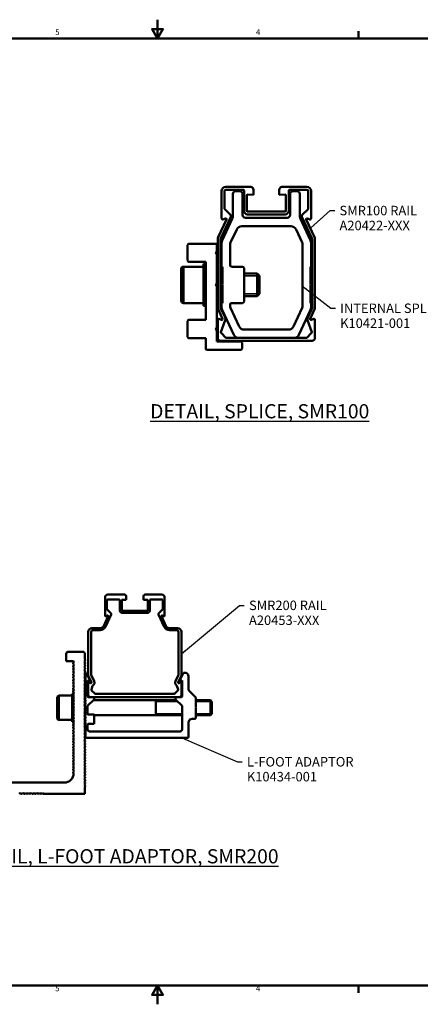
# Model space of a CAD drawing. Units: inches. Extents: x 1 to 968, y 0 to 271.
# Drawn here: x 776 to 781, y 5 to 19 of the extents above; entities that cross this region are included whole.
import ezdxf

# ---------------------------------------------------------------- set-up
doc = ezdxf.new("R2010")
doc.units = ezdxf.units.IN
doc.header["$LTSCALE"] = 5
doc.header["$MEASUREMENT"] = 0
doc.linetypes.add('DASHED', pattern=[0.2067, 0.1654, -0.0413])
for name, color, linetype, lineweight in [('Border_0', 7, 'Continuous', 50), ('Border_2', 7, 'Continuous', 50), ('Symbols(ANSI)', 7, 'Continuous', 25), ('Threads(ANSI)', 7, 'DASHED', 35), ('Visible Edges(ANSI)', 7, 'Continuous', 50), ('Visible Tangent Edges(ANSI)', 7, 'Continuous', 50)]:
    doc.layers.add(name, color=color, linetype=linetype, lineweight=lineweight)
doc.styles.add('Border_1', font='arial.ttf')
doc.styles.add('LEADER TEXT', font='arial.ttf')
doc.styles.add('Sunmodo Monochrome', font='arial.ttf')
doc.dimstyles.new('Sunmodo MM04$7', dxfattribs={"dimscale": 0.666667, "dimtxt": 0.2, "dimasz": 0.098425, "dimexe": 0.125, "dimexo": 0.0625, "dimgap": 0.1, "dimtad": 1, "dimdec": 4, "dimrnd": 1e-08, "dimzin": 1, "dimdsep": 46, "dimlunit": 4, "dimtxsty": 'LEADER TEXT', "dimblk": 'Filled-2', "dimcen": 0.09, "dimdle": 0.393701, "dimclrd": 7, "dimclre": 7, "dimclrt": 7, "dimadec": 0, "dimazin": 0, "dimtfac": 0.5, "dimtdec": 3, "dimtofl": 0, "dimtmove": 0, "dimatfit": 3, "dimfxl": 1, "dimfrac": 2, "dimtolj": 1, "dimtzin": 0, "dimlwd": 25, "dimlwe": 25, "dimarcsym": 0})

# ---------------------------------------------------------------- blocks, each defined once
blk = doc.blocks.new('Borders Default Border')
at = {"layer": 'Border_0'}
for p, q in [((21.25, 21), (21.25, 21.16)), ((21.25, 1), (21.25, 0.84))]:
    blk.add_line(p, q, dxfattribs=at)
at = {"layer": 'Border_0', "flags": 128}
for points in [[(17, 21.4), (17, 21), (16.885, 21.2), (17.115, 21.2), (17, 21)], [(0.5, 1), (0.5, 21), (33.5, 21), (33.5, 1), (0.5, 1)], [(17, 0.6), (17, 1), (16.885, 0.8), (17.115, 0.8), (17, 1)]]:
    blk.add_lwpolyline(points, dxfattribs=at)
at = {"layer": 'Border_2', "char_height": 0.12, "attachment_point": 7, "style": 'Border_1'}
for s, insert in [('5', (14.836, 21.038)), ('4', (19.081, 21.04)), ('5', (14.836, 0.838)), ('4', (19.081, 0.84))]:
    blk.add_mtext(s, dxfattribs=dict(at, insert=insert))
blk = doc.blocks.new('Filled-2')
at = {"color": 0}
for p, q in [((0, 0), (-1, 0.24)), ((-1, 0.24), (-1, -0.24)), ((-1, 0), (0, 0)), ((-1, -0.24), (0, 0))]:
    blk.add_line(p, q, dxfattribs=at)
at = {"color": 0, "flags": 128}
blk.add_lwpolyline([(-1, -0.24), (0, 0), (-1, 0.24), (-1, -0.24)], dxfattribs=at)
at = {"color": 0}
blk.add_solid([(-1, -0.24), (0, 0), (-1, 0.24), (-1, -0.24)], dxfattribs=at)

msp = doc.modelspace()

# ---------------------------------------------------------------- linework, layer by layer
at = {"layer": 'Threads(ANSI)'}
for p, q in [((778.406473, 15.035702), (778.394662, 15.035702)), ((778.471434, 15.035702), (778.445843, 15.035702)), ((778.992189, 15.035702), (778.776552, 15.035702)), ((778.394662, 14.779325), (778.406473, 14.779325)), ((778.445843, 14.779325), (778.471434, 14.779325)), ((778.776552, 14.779325), (778.992189, 14.779325)), ((777.843486, 9.037388), (777.535465, 9.037388)), ((778.322268, 9.037388), (778.09956, 9.037388)), ((777.535465, 8.866469), (777.902709, 8.866469)), ((778.09956, 8.866469), (778.322268, 8.866469))]:
    msp.add_line(p, q, dxfattribs=at)
at = {"layer": 'Visible Edges(ANSI)'}
for p, q in [((778.461591, 16.226411), (778.461591, 15.840604)), ((778.500961, 15.983272), (778.500961, 16.226411)), ((778.87104, 16.285466), (778.520646, 16.285466)), ((778.520646, 16.246096), (778.764741, 16.246096)), ((778.717497, 16.226411), (778.658442, 16.226411)), ((778.776552, 16.234285), (778.776552, 15.950821)), ((778.91041, 16.17523), (778.91041, 16.246096)), ((779.272615, 16.246096), (779.272615, 16.17523)), ((779.662379, 16.285466), (779.311985, 16.285466)), ((779.406473, 16.234285), (779.406473, 15.950821)), ((779.418284, 16.246096), (779.662379, 16.246096)), ((779.524583, 16.226411), (779.465528, 16.226411)), ((779.682064, 16.226411), (779.682064, 15.983272)), ((779.721434, 15.840604), (779.721434, 16.226411)), ((778.619071, 16.187041), (778.619071, 15.869852)), ((778.756867, 15.891765), (778.756867, 16.187041)), ((778.815922, 15.950821), (778.815922, 16.166299)), ((778.828145, 16.178103), (778.91041, 16.17523)), ((779.272615, 16.17523), (779.35488, 16.178103)), ((779.367103, 16.166299), (779.367103, 15.950821)), ((779.426158, 16.187041), (779.426158, 15.891765)), ((779.563953, 15.869852), (779.563953, 16.187041)), ((778.586317, 15.893023), (778.504421, 15.97492)), ((779.678604, 15.97492), (779.596707, 15.893023)), ((778.528281, 15.826553), (778.41385, 15.581156)), ((778.449532, 15.564518), (778.590817, 15.867505)), ((778.611694, 15.836575), (778.468968, 15.530499)), ((778.477442, 15.829505), (778.513537, 15.842643)), ((779.386788, 15.852395), (778.796237, 15.852395)), ((779.355292, 15.93901), (778.827733, 15.93901)), ((778.827733, 15.899639), (779.355292, 15.899639)), ((779.714056, 15.530499), (779.571331, 15.836575)), ((779.592208, 15.867505), (779.733493, 15.564518)), ((779.769174, 15.581156), (779.654744, 15.826553)), ((779.669488, 15.842643), (779.705583, 15.829505)), ((778.587079, 15.504314), (778.673116, 15.688822)), ((778.744479, 15.734285), (779.438546, 15.734285)), ((779.509909, 15.688822), (779.595946, 15.504314)), ((778.406473, 15.547879), (778.406473, 14.573354)), ((778.445843, 14.582083), (778.445843, 15.547879)), ((779.737182, 15.547879), (779.737182, 14.582083)), ((779.776552, 14.573354), (779.776552, 15.547879)), ((777.981276, 15.250033), (777.981276, 15.466569)), ((778.000961, 15.486254), (778.394662, 15.486254)), ((778.394662, 15.486254), (778.394662, 15.377986)), ((778.394662, 15.446884), (778.406473, 15.446884)), ((778.461591, 15.497221), (778.461591, 15.163419)), ((778.579701, 15.183104), (778.579701, 15.471037)), ((779.603323, 15.471037), (779.603323, 14.616509)), ((779.721434, 15.163419), (779.721434, 15.497221)), ((778.374977, 15.358301), (778.394662, 15.377986)), ((778.394662, 15.338616), (778.374977, 15.358301)), ((778.394662, 15.338616), (778.394662, 14.927199)), ((778.394662, 15.297922), (778.395021, 15.297922)), ((778.394662, 15.285859), (778.395021, 15.285859)), ((778.395021, 15.275798), (778.394662, 15.275798)), ((778.394662, 15.269718), (778.406473, 15.269718)), ((778.395021, 15.275798), (778.395021, 15.285859)), ((777.890725, 14.683104), (777.890725, 15.131923)), ((777.922221, 15.163419), (778.205686, 15.163419)), ((778.237182, 15.230348), (778.000961, 15.230348)), ((778.205686, 14.612238), (778.205686, 15.202789)), ((778.237182, 15.202789), (778.205686, 15.202789)), ((778.237182, 14.413419), (778.237182, 15.230348)), ((778.461591, 15.163419), (778.471434, 15.163419)), ((778.471434, 15.163419), (778.471434, 14.913419)), ((778.599386, 15.163419), (778.756867, 15.163419)), ((778.776552, 15.143734), (778.776552, 14.671293)), ((779.711591, 14.913519), (779.711591, 15.163419)), ((779.711591, 15.163419), (779.721434, 15.163419)), ((778.394662, 15.064994), (778.406473, 15.064994)), ((778.445843, 15.064994), (778.471434, 15.064994)), ((778.776552, 15.064994), (778.962898, 15.064994)), ((778.962898, 14.750033), (778.962898, 15.064994)), ((778.993087, 15.034804), (778.962898, 15.064994)), ((778.993087, 15.034804), (778.993087, 14.780223)), ((778.374977, 14.907513), (778.394662, 14.927199)), ((778.394662, 14.887828), (778.374977, 14.907513)), ((778.394662, 14.887828), (778.394662, 14.305151)), ((778.471434, 14.913419), (778.477339, 14.907513)), ((778.477339, 14.907513), (778.471434, 14.901608)), ((778.471434, 14.901608), (778.471434, 14.651608)), ((779.703769, 14.907513), (779.711591, 14.913519)), ((779.711591, 14.901507), (779.703769, 14.907513)), ((779.711591, 14.651608), (779.711591, 14.901507)), ((778.394662, 14.750033), (778.406473, 14.750033)), ((778.445843, 14.750033), (778.471434, 14.750033)), ((778.776552, 14.750033), (778.962898, 14.750033)), ((778.993087, 14.780223), (778.962898, 14.750033)), ((777.922221, 14.651608), (778.205686, 14.651608)), ((778.237182, 14.612238), (778.205686, 14.612238)), ((778.473163, 14.430338), (778.406473, 14.573354)), ((778.445843, 14.582083), (778.508849, 14.446966)), ((778.471434, 14.651608), (778.461591, 14.651608)), ((778.461591, 14.651608), (778.461591, 14.590324)), ((778.579701, 14.616509), (778.579701, 14.631923)), ((778.708401, 14.323055), (778.587079, 14.583231)), ((778.756867, 14.651608), (778.599386, 14.651608)), ((779.595946, 14.583231), (779.474624, 14.323055)), ((779.674176, 14.446966), (779.737182, 14.582083)), ((779.709862, 14.430338), (779.776552, 14.573354)), ((779.721434, 14.651608), (779.711591, 14.651608)), ((779.721434, 14.590324), (779.721434, 14.651608)), ((778.458418, 14.414248), (778.422324, 14.427385)), ((778.468968, 14.557047), (778.633156, 14.204945)), ((779.549868, 14.204945), (779.714056, 14.557047)), ((779.724606, 14.414248), (779.760701, 14.427385)), ((777.981276, 14.177199), (777.981276, 14.393734)), ((778.000961, 14.413419), (778.237182, 14.413419)), ((778.374977, 14.285466), (778.394662, 14.305151)), ((778.394662, 14.265781), (778.374977, 14.285466)), ((778.394662, 14.354364), (778.406473, 14.354364)), ((778.406473, 14.416287), (778.406473, 14.159482)), ((778.510711, 14.408258), (778.451789, 14.241787)), ((779.672314, 14.408258), (779.731236, 14.241787)), ((779.776552, 14.159482), (779.776552, 14.416287)), ((778.237182, 14.157513), (778.000961, 14.157513)), ((778.237182, 14.009876), (778.237182, 14.157513)), ((778.394662, 14.265781), (778.394662, 14.108301)), ((778.394662, 14.205402), (778.395021, 14.205402)), ((778.394662, 14.193339), (778.395021, 14.193339)), ((778.395021, 14.183278), (778.394662, 14.183278)), ((778.394662, 14.177199), (778.406473, 14.177199)), ((778.395021, 14.183278), (778.395021, 14.193339)), ((778.454571, 14.229494), (778.521124, 14.162941)), ((779.653549, 14.159482), (778.529476, 14.159482)), ((779.403261, 14.277592), (778.779764, 14.277592)), ((779.661901, 14.162941), (779.728454, 14.229494)), ((778.394662, 14.108301), (778.729308, 14.108301)), ((778.445843, 14.120112), (779.737182, 14.120112)), ((778.748993, 14.088616), (778.748993, 14.009876)), ((778.729308, 13.990191), (778.256867, 13.990191)), ((777.090374, 10.545094), (776.856778, 10.545094)), ((777.617933, 10.545094), (777.384337, 10.545094)), ((776.817408, 10.505724), (776.817408, 10.248519)), ((776.843654, 10.340369), (776.843654, 10.461104)), ((776.856778, 10.474228), (777.014258, 10.474228)), ((777.027381, 10.461104), (777.027381, 10.321997)), ((777.053628, 10.321997), (777.053628, 10.465649)), ((777.061777, 10.473518), (777.11662, 10.471603)), ((777.11662, 10.471603), (777.11662, 10.518847)), ((777.35809, 10.518847), (777.35809, 10.471603)), ((777.35809, 10.471603), (777.412933, 10.473518)), ((777.421082, 10.465649), (777.421082, 10.321997)), ((777.447329, 10.461104), (777.447329, 10.321997)), ((777.617933, 10.474228), (777.460452, 10.474228)), ((777.631056, 10.461104), (777.631056, 10.340369)), ((777.657303, 10.248519), (777.657303, 10.505724)), ((776.822149, 10.091869), (776.903558, 10.266453)), ((776.900558, 10.283465), (776.843654, 10.340369)), ((777.413208, 10.314123), (777.061502, 10.314123)), ((777.061502, 10.287876), (777.413208, 10.287876)), ((777.571152, 10.266453), (777.652562, 10.091869)), ((777.574152, 10.283465), (777.631056, 10.340369)), ((776.861867, 10.239151), (776.798361, 10.102962)), ((776.827975, 10.24112), (776.852038, 10.249878)), ((777.676349, 10.102962), (777.612843, 10.239151)), ((777.622672, 10.249878), (777.646736, 10.24112)), ((776.581187, 10.020159), (776.581187, 9.403686)), ((776.623182, 9.412996), (776.623182, 10.020159)), ((776.750786, 10.072653), (776.633681, 10.072653)), ((776.649429, 10.046406), (776.750786, 10.046406)), ((777.84103, 10.072653), (777.723925, 10.072653)), ((777.723925, 10.046406), (777.825282, 10.046406)), ((777.851528, 9.412996), (777.851528, 10.020159)), ((777.893523, 9.403686), (777.893523, 10.020159)), ((776.270374, 9.608097), (776.270374, 9.713084)), ((776.29662, 9.73933), (776.506594, 9.73933)), ((776.532841, 9.713084), (776.532841, 9.634606)), ((776.370111, 9.608097), (776.270374, 9.608097)), ((776.370111, 9.608097), (776.383234, 9.594973)), ((776.383234, 9.594973), (776.370111, 9.58185)), ((776.370111, 9.58185), (776.370111, 9.568727)), ((776.370111, 9.568727), (776.383234, 9.555603)), ((776.524967, 9.60311), (776.53809, 9.616233)), ((776.53809, 9.589986), (776.524967, 9.60311)), ((776.524967, 9.56374), (776.53809, 9.576863)), ((776.532841, 9.634606), (776.53809, 9.629357)), ((776.53809, 9.629357), (776.53809, 9.616233)), ((776.53809, 9.589986), (776.53809, 9.576863)), ((776.383234, 9.555603), (776.370111, 9.54248)), ((776.370111, 9.54248), (776.370111, 9.529357)), ((776.370111, 9.529357), (776.383234, 9.516233)), ((776.383234, 9.516233), (776.370111, 9.50311)), ((776.370111, 9.50311), (776.370111, 9.489986)), ((776.370111, 9.489986), (776.383234, 9.476863)), ((776.383234, 9.476863), (776.370111, 9.46374)), ((776.370111, 9.46374), (776.370111, 9.450616)), ((776.370111, 9.450616), (776.383234, 9.437493)), ((776.383234, 9.437493), (776.370111, 9.42437)), ((776.53809, 9.550616), (776.524967, 9.56374)), ((776.524967, 9.52437), (776.53809, 9.537493)), ((776.53809, 9.511246), (776.524967, 9.52437)), ((776.524967, 9.485), (776.53809, 9.498123)), ((776.53809, 9.471876), (776.524967, 9.485)), ((776.524967, 9.445629), (776.53809, 9.458753)), ((776.53809, 9.432506), (776.524967, 9.445629)), ((776.53809, 9.550616), (776.53809, 9.537493)), ((776.53809, 9.511246), (776.53809, 9.498123)), ((776.53809, 9.471876), (776.53809, 9.458753)), ((776.53809, 9.432506), (776.53809, 9.419383)), ((776.540505, 9.440124), (776.540505, 9.278556)), ((776.607946, 9.329629), (776.550431, 9.442507)), ((777.924279, 9.442507), (777.866765, 9.329629)), ((777.928956, 9.445374), (777.94208, 9.445374)), ((776.370111, 9.42437), (776.370111, 9.411246)), ((776.370111, 9.411246), (776.383234, 9.398123)), ((776.383234, 9.398123), (776.370111, 9.385)), ((776.370111, 9.385), (776.370111, 9.371876)), ((776.370111, 9.371876), (776.383234, 9.358753)), ((776.383234, 9.358753), (776.370111, 9.345629)), ((776.370111, 9.345629), (776.370111, 9.332506)), ((776.370111, 9.332506), (776.383234, 9.319383)), ((776.383234, 9.319383), (776.370111, 9.306259)), ((776.370111, 9.306259), (776.370111, 9.293136)), ((776.370111, 9.293136), (776.383234, 9.280013)), ((776.524967, 9.406259), (776.53809, 9.419383)), ((776.53809, 9.393136), (776.524967, 9.406259)), ((776.524967, 9.366889), (776.53809, 9.380013)), ((776.53809, 9.353766), (776.524967, 9.366889)), ((776.524967, 9.327519), (776.53809, 9.340643)), ((776.53809, 9.314396), (776.524967, 9.327519)), ((776.524967, 9.288149), (776.53809, 9.301273)), ((776.53809, 9.393136), (776.53809, 9.380013)), ((776.53809, 9.353766), (776.53809, 9.340643)), ((776.53809, 9.314396), (776.53809, 9.301273)), ((776.572001, 9.109398), (776.572001, 9.33304)), ((776.572001, 9.33304), (776.601473, 9.322313)), ((776.581187, 9.403686), (776.625647, 9.308342)), ((776.581187, 9.298974), (776.581187, 9.127771)), ((776.615817, 9.297615), (776.591754, 9.306373)), ((776.663707, 9.32609), (776.623182, 9.412996)), ((777.811003, 9.32609), (777.851528, 9.412996)), ((777.849063, 9.308342), (777.893523, 9.403686)), ((777.882956, 9.306373), (777.858893, 9.297615)), ((777.873237, 9.322313), (777.902709, 9.33304)), ((777.893523, 9.127771), (777.893523, 9.298974)), ((777.902709, 9.33304), (777.902709, 9.109398)), ((777.994573, 9.39288), (777.994573, 9.220727)), ((776.383234, 9.280013), (776.370111, 9.266889)), ((776.370111, 9.266889), (776.370111, 9.253766)), ((776.370111, 9.253766), (776.383234, 9.240643)), ((776.383234, 9.240643), (776.370111, 9.227519)), ((776.370111, 9.227519), (776.370111, 9.214396)), ((776.370111, 9.214396), (776.383234, 9.201273)), ((776.383234, 9.201273), (776.370111, 9.188149)), ((776.370111, 9.188149), (776.370111, 9.175026)), ((776.370111, 9.175026), (776.383234, 9.161902)), ((776.383234, 9.161902), (776.370111, 9.148779)), ((776.37536, 9.193399), (776.37536, 9.209147)), ((776.37536, 9.154028), (776.37536, 9.169776)), ((776.53809, 9.275026), (776.524967, 9.288149)), ((776.524967, 9.248779), (776.53809, 9.261902)), ((776.53809, 9.235656), (776.524967, 9.248779)), ((776.524967, 9.209409), (776.53809, 9.222532)), ((776.53809, 9.196286), (776.524967, 9.209409)), ((776.524967, 9.170039), (776.53809, 9.183162)), ((776.53809, 9.156916), (776.524967, 9.170039)), ((776.532841, 9.270889), (776.540505, 9.278556)), ((776.532841, 9.262889), (776.532841, 9.270889)), ((776.540505, 9.255223), (776.532841, 9.262889)), ((776.532841, 9.231519), (776.540505, 9.239186)), ((776.532841, 9.223519), (776.532841, 9.231519)), ((776.540505, 9.215853), (776.532841, 9.223519)), ((776.532841, 9.192149), (776.540505, 9.199816)), ((776.532841, 9.184149), (776.532841, 9.192149)), ((776.540505, 9.176482), (776.532841, 9.184149)), ((776.532841, 9.152779), (776.540505, 9.160446)), ((776.532841, 9.144779), (776.532841, 9.152779)), ((776.53809, 9.275026), (776.53809, 9.261902)), ((776.53809, 9.235656), (776.53809, 9.222532)), ((776.53809, 9.196286), (776.53809, 9.183162)), ((776.53809, 9.156916), (776.53809, 9.143792)), ((776.540505, 9.255223), (776.540505, 9.239186)), ((776.540505, 9.215853), (776.540505, 9.199816)), ((776.540505, 9.176482), (776.540505, 9.160446)), ((776.625852, 9.209015), (776.642732, 9.25804)), ((776.671832, 9.152612), (776.62898, 9.195463)), ((777.802879, 9.152612), (777.84573, 9.195463)), ((777.848859, 9.209015), (777.831978, 9.25804)), ((778.009948, 9.183609), (778.091162, 9.102395)), ((776.144389, 8.802322), (776.144389, 9.101535)), ((776.165387, 9.122532), (776.354363, 9.122532)), ((776.354363, 8.755078), (776.354363, 9.148779)), ((776.370111, 9.148779), (776.354363, 9.148779)), ((776.370111, 9.148779), (776.370111, 9.135656)), ((776.370111, 9.135656), (776.383234, 9.122532)), ((776.383234, 9.122532), (776.370111, 9.109409)), ((776.370111, 9.109409), (776.370111, 9.096286)), ((776.370111, 9.096286), (776.383234, 9.083162)), ((776.383234, 9.083162), (776.370111, 9.070039)), ((776.370111, 9.070039), (776.370111, 9.056916)), ((776.370111, 9.056916), (776.383234, 9.043792)), ((776.383234, 9.043792), (776.370111, 9.030669)), ((776.370111, 9.030669), (776.370111, 9.017545)), ((776.370111, 9.017545), (776.383234, 9.004422)), ((776.37536, 9.114658), (776.37536, 9.130406)), ((776.37536, 9.075288), (776.37536, 9.091036)), ((776.37536, 9.035918), (776.37536, 9.051666)), ((776.524967, 9.130669), (776.53809, 9.143792)), ((776.53809, 9.117545), (776.524967, 9.130669)), ((776.524967, 9.091299), (776.53809, 9.104422)), ((776.53809, 9.078175), (776.524967, 9.091299)), ((776.524967, 9.051929), (776.53809, 9.065052)), ((776.53809, 9.038805), (776.524967, 9.051929)), ((776.524967, 9.012559), (776.53809, 9.025682)), ((776.529954, 9.056916), (776.540505, 9.056916)), ((776.540505, 9.137112), (776.532841, 9.144779)), ((776.532841, 9.113409), (776.540505, 9.121076)), ((776.532841, 9.105409), (776.532841, 9.113409)), ((776.540505, 9.097742), (776.532841, 9.105409)), ((776.532841, 9.074039), (776.540505, 9.081706)), ((776.532841, 9.066039), (776.532841, 9.074039)), ((776.540505, 9.058372), (776.532841, 9.066039)), ((776.532841, 9.034669), (776.540505, 9.042336)), ((776.532841, 9.026669), (776.532841, 9.034669)), ((776.540505, 9.019002), (776.532841, 9.026669)), ((776.53809, 9.117545), (776.53809, 9.104422)), ((776.53809, 9.078175), (776.53809, 9.065052)), ((776.53809, 9.038805), (776.53809, 9.025682)), ((776.540505, 9.137112), (776.540505, 9.121076)), ((776.540505, 9.097742), (776.540505, 9.081706)), ((776.540505, 9.058372), (776.540505, 9.042336)), ((776.540505, 9.019002), (776.540505, 9.002965)), ((776.663864, 9.070028), (776.572001, 8.978165)), ((776.579875, 9.101524), (776.607434, 9.101524)), ((776.607434, 9.101524), (777.867276, 9.101524)), ((776.650752, 9.056916), (777.823959, 9.056916)), ((776.663864, 9.101524), (776.663864, 9.070028)), ((777.793599, 9.148768), (776.681111, 9.148768)), ((777.535465, 8.846942), (777.535465, 9.056916)), ((777.810846, 9.070028), (777.810846, 9.101524)), ((777.902709, 8.978165), (777.810846, 9.070028)), ((777.867276, 9.101524), (777.894835, 9.101524)), ((778.09956, 9.083152), (778.09956, 8.957167)), ((778.09956, 9.056916), (778.302741, 9.056916)), ((778.302741, 8.846942), (778.302741, 9.056916)), ((778.322867, 9.036789), (778.302741, 9.056916)), ((778.322867, 9.036789), (778.322867, 8.867068)), ((776.383234, 9.004422), (776.370111, 8.991299)), ((776.370111, 8.991299), (776.370111, 8.978175)), ((776.370111, 8.978175), (776.383234, 8.965052)), ((776.383234, 8.965052), (776.370111, 8.951929)), ((776.370111, 8.951929), (776.370111, 8.938805)), ((776.370111, 8.938805), (776.383234, 8.925682)), ((776.383234, 8.925682), (776.370111, 8.912559)), ((776.370111, 8.912559), (776.370111, 8.899435)), ((776.370111, 8.899435), (776.383234, 8.886312)), ((776.383234, 8.886312), (776.370111, 8.873189)), ((776.37536, 8.996548), (776.37536, 9.012296)), ((776.37536, 8.957178), (776.37536, 8.972926)), ((776.37536, 8.917808), (776.37536, 8.933556)), ((776.37536, 8.878438), (776.37536, 8.894186)), ((776.53809, 8.999435), (776.524967, 9.012559)), ((776.524967, 8.973189), (776.53809, 8.986312)), ((776.53809, 8.960065), (776.524967, 8.973189)), ((776.524967, 8.933818), (776.53809, 8.946942)), ((776.53809, 8.920695), (776.524967, 8.933818)), ((776.524967, 8.894448), (776.53809, 8.907572)), ((776.53809, 8.881325), (776.524967, 8.894448)), ((776.532841, 8.995299), (776.540505, 9.002965)), ((776.532841, 8.987299), (776.532841, 8.995299)), ((776.540505, 8.979632), (776.532841, 8.987299)), ((776.532841, 8.916559), (776.540505, 8.924225)), ((776.532841, 8.908559), (776.532841, 8.916559)), ((776.540505, 8.900892), (776.532841, 8.908559)), ((776.532841, 8.877189), (776.540505, 8.884855)), ((776.532841, 8.869189), (776.532841, 8.877189)), ((776.53809, 8.999435), (776.53809, 8.986312)), ((776.53809, 8.960065), (776.53809, 8.946942)), ((776.53809, 8.920695), (776.53809, 8.907572)), ((776.53809, 8.881325), (776.53809, 8.868202)), ((776.540505, 8.979632), (776.540505, 8.957178)), ((776.540505, 8.957178), (776.545754, 8.951929)), ((776.545754, 8.951929), (776.540505, 8.946679)), ((776.540505, 8.946679), (776.540505, 8.924225)), ((776.540505, 8.900892), (776.540505, 8.884855)), ((776.572001, 8.862701), (776.572001, 8.978165)), ((777.902709, 8.978165), (777.902709, 8.644842)), ((778.094311, 8.951918), (778.09956, 8.957167)), ((778.09956, 8.946669), (778.094311, 8.951918)), ((778.09956, 8.946669), (778.09956, 8.820684)), ((776.165387, 8.781325), (776.354363, 8.781325)), ((776.370111, 8.755078), (776.354363, 8.755078)), ((776.370111, 8.873189), (776.370111, 8.860065)), ((776.370111, 8.860065), (776.383234, 8.846942)), ((776.383234, 8.846942), (776.370111, 8.833818)), ((776.370111, 8.833818), (776.370111, 8.820695)), ((776.370111, 8.820695), (776.383234, 8.807572)), ((776.383234, 8.807572), (776.370111, 8.794448)), ((776.370111, 8.794448), (776.370111, 8.781325)), ((776.370111, 8.781325), (776.383234, 8.768202)), ((776.383234, 8.768202), (776.370111, 8.755078)), ((776.370111, 8.755078), (776.370111, 8.741955)), ((776.370111, 8.741955), (776.383234, 8.728832)), ((776.37536, 8.839068), (776.37536, 8.854816)), ((776.37536, 8.799698), (776.37536, 8.815446)), ((776.37536, 8.760328), (776.37536, 8.776076)), ((776.37536, 8.720958), (776.37536, 8.736706)), ((776.524967, 8.855078), (776.53809, 8.868202)), ((776.53809, 8.841955), (776.524967, 8.855078)), ((776.524967, 8.815708), (776.53809, 8.828832)), ((776.53809, 8.802585), (776.524967, 8.815708)), ((776.524967, 8.776338), (776.53809, 8.789462)), ((776.53809, 8.763215), (776.524967, 8.776338)), ((776.524967, 8.736968), (776.53809, 8.750091)), ((776.53809, 8.723845), (776.524967, 8.736968)), ((776.540505, 8.861522), (776.532841, 8.869189)), ((776.532841, 8.837818), (776.540505, 8.845485)), ((776.532841, 8.829818), (776.532841, 8.837818)), ((776.540505, 8.822152), (776.532841, 8.829818)), ((776.532841, 8.798448), (776.540505, 8.806115)), ((776.532841, 8.790448), (776.532841, 8.798448)), ((776.540505, 8.782782), (776.532841, 8.790448)), ((776.532841, 8.759078), (776.540505, 8.766745)), ((776.532841, 8.751078), (776.532841, 8.759078)), ((776.540505, 8.743412), (776.532841, 8.751078)), ((776.533103, 8.846942), (776.540505, 8.846942)), ((776.53809, 8.841955), (776.53809, 8.828832)), ((776.53809, 8.802585), (776.53809, 8.789462)), ((776.53809, 8.763215), (776.53809, 8.750091)), ((776.540505, 8.861522), (776.540505, 8.845485)), ((776.540505, 8.822152), (776.540505, 8.806115)), ((776.540505, 8.782782), (776.540505, 8.766745)), ((776.540505, 8.743412), (776.540505, 8.727375)), ((776.579875, 8.854827), (776.663864, 8.854827)), ((776.663864, 8.854827), (776.663864, 8.723593)), ((776.663864, 8.846942), (777.902709, 8.846942)), ((777.994573, 8.741944), (777.994573, 8.539855)), ((778.073313, 8.794438), (778.047066, 8.794438)), ((778.09956, 8.846942), (778.302741, 8.846942)), ((778.322867, 8.867068), (778.302741, 8.846942)), ((776.383234, 8.728832), (776.370111, 8.715708)), ((776.370111, 8.715708), (776.370111, 8.702585)), ((776.370111, 8.702585), (776.383234, 8.689462)), ((776.383234, 8.689462), (776.370111, 8.676338)), ((776.370111, 8.676338), (776.370111, 8.663215)), ((776.370111, 8.663215), (776.383234, 8.650091)), ((776.383234, 8.650091), (776.370111, 8.636968)), ((776.370111, 8.636968), (776.370111, 8.623845)), ((776.370111, 8.623845), (776.383234, 8.610721)), ((776.383234, 8.610721), (776.370111, 8.597598)), ((776.370111, 8.597598), (776.370111, 8.584475)), ((776.37536, 8.689462), (776.37536, 8.697336)), ((776.383234, 8.689462), (776.37536, 8.689462)), ((776.524967, 8.697598), (776.53809, 8.710721)), ((776.53809, 8.684475), (776.524967, 8.697598)), ((776.524967, 8.658228), (776.53809, 8.671351)), ((776.53809, 8.645105), (776.524967, 8.658228)), ((776.524967, 8.618858), (776.53809, 8.631981)), ((776.53809, 8.605734), (776.524967, 8.618858)), ((776.532841, 8.719708), (776.540505, 8.727375)), ((776.532841, 8.711708), (776.532841, 8.719708)), ((776.540505, 8.704042), (776.532841, 8.711708)), ((776.53809, 8.723845), (776.53809, 8.710721)), ((776.53809, 8.684475), (776.53809, 8.671351)), ((776.53809, 8.645105), (776.53809, 8.631981)), ((776.53809, 8.605734), (776.53809, 8.592611)), ((776.540505, 8.704042), (776.540505, 8.539855)), ((776.572001, 8.644842), (776.572001, 8.715719)), ((776.663864, 8.723593), (776.579875, 8.723593)), ((777.876463, 8.618595), (776.598248, 8.618595)), ((776.370111, 8.584475), (776.383234, 8.571351)), ((776.383234, 8.571351), (776.370111, 8.558228)), ((776.370111, 8.558228), (776.370111, 8.545105)), ((776.370111, 8.545105), (776.383234, 8.531981)), ((776.383234, 8.531981), (776.370111, 8.518858)), ((776.370111, 8.518858), (776.370111, 8.505734)), ((776.370111, 8.505734), (776.383234, 8.492611)), ((776.383234, 8.492611), (776.370111, 8.479488)), ((776.370111, 8.479488), (776.370111, 8.466364)), ((776.370111, 8.466364), (776.383234, 8.453241)), ((776.524967, 8.579488), (776.53809, 8.592611)), ((776.53809, 8.566364), (776.524967, 8.579488)), ((776.524967, 8.540118), (776.53809, 8.553241)), ((776.53809, 8.526994), (776.524967, 8.540118)), ((776.524967, 8.500748), (776.53809, 8.513871)), ((776.53809, 8.487624), (776.524967, 8.500748)), ((776.524967, 8.461378), (776.53809, 8.474501)), ((776.53809, 8.448254), (776.524967, 8.461378)), ((776.53809, 8.566364), (776.53809, 8.553241)), ((776.53809, 8.526994), (776.53809, 8.513871)), ((776.53809, 8.487624), (776.53809, 8.474501)), ((776.553628, 8.526732), (777.98145, 8.526732)), ((776.383234, 8.453241), (776.370111, 8.440118)), ((776.370111, 8.440118), (776.370111, 8.426994)), ((776.370111, 8.426994), (776.383234, 8.413871)), ((776.383234, 8.413871), (776.370111, 8.400748)), ((776.370111, 8.400748), (776.370111, 8.387624)), ((776.370111, 8.387624), (776.383234, 8.374501)), ((776.383234, 8.374501), (776.370111, 8.361378)), ((776.370111, 8.361378), (776.370111, 8.348254)), ((776.370111, 8.348254), (776.383234, 8.335131)), ((776.383234, 8.335131), (776.370111, 8.322007)), ((776.370111, 8.322007), (776.370111, 8.308884)), ((776.524967, 8.422007), (776.53809, 8.435131)), ((776.53809, 8.408884), (776.524967, 8.422007)), ((776.524967, 8.382637), (776.53809, 8.395761)), ((776.53809, 8.369514), (776.524967, 8.382637)), ((776.524967, 8.343267), (776.53809, 8.356391)), ((776.53809, 8.330144), (776.524967, 8.343267)), ((776.53809, 8.448254), (776.53809, 8.435131)), ((776.53809, 8.408884), (776.53809, 8.395761)), ((776.53809, 8.369514), (776.53809, 8.356391)), ((776.53809, 8.330144), (776.53809, 8.317021)), ((776.370111, 8.308884), (776.383234, 8.295761)), ((776.383234, 8.295761), (776.370111, 8.282637)), ((776.370111, 8.282637), (776.370111, 8.269514)), ((776.370111, 8.269514), (776.383234, 8.256391)), ((776.383234, 8.256391), (776.370111, 8.243267)), ((776.370111, 8.243267), (776.370111, 8.230144)), ((776.370111, 8.230144), (776.383234, 8.217021)), ((776.383234, 8.217021), (776.370111, 8.203897)), ((776.370111, 8.203897), (776.370111, 8.190774)), ((776.370111, 8.190774), (776.383234, 8.17765)), ((776.524967, 8.303897), (776.53809, 8.317021)), ((776.53809, 8.290774), (776.524967, 8.303897)), ((776.524967, 8.264527), (776.53809, 8.27765)), ((776.53809, 8.251404), (776.524967, 8.264527)), ((776.524967, 8.225157), (776.53809, 8.23828)), ((776.53809, 8.212034), (776.524967, 8.225157)), ((776.524967, 8.185787), (776.53809, 8.19891)), ((776.53809, 8.172664), (776.524967, 8.185787)), ((776.53809, 8.290774), (776.53809, 8.27765)), ((776.53809, 8.251404), (776.53809, 8.23828)), ((776.53809, 8.212034), (776.53809, 8.19891)), ((776.383234, 8.17765), (776.370111, 8.164527)), ((776.370111, 8.164527), (776.370111, 8.151404)), ((776.370111, 8.151404), (776.383234, 8.13828)), ((776.383234, 8.13828), (776.370111, 8.125157)), ((776.370111, 8.125157), (776.370111, 8.112034)), ((776.370111, 8.112034), (776.383234, 8.09891)), ((776.383234, 8.09891), (776.370111, 8.085787)), ((776.370111, 8.085787), (776.370111, 8.072664)), ((776.370111, 8.072664), (776.383234, 8.05954)), ((776.383234, 8.05954), (776.370111, 8.046417)), ((776.370111, 8.046417), (776.370111, 8.033294)), ((776.524967, 8.146417), (776.53809, 8.15954)), ((776.53809, 8.133294), (776.524967, 8.146417)), ((776.524967, 8.107047), (776.53809, 8.12017)), ((776.53809, 8.093923), (776.524967, 8.107047)), ((776.524967, 8.067677), (776.53809, 8.0808)), ((776.53809, 8.054553), (776.524967, 8.067677)), ((776.53809, 8.172664), (776.53809, 8.15954)), ((776.53809, 8.133294), (776.53809, 8.12017)), ((776.53809, 8.093923), (776.53809, 8.0808)), ((776.53809, 8.054553), (776.53809, 8.04143)), ((776.370111, 8.033294), (776.37536, 8.028044)), ((776.524967, 8.028307), (776.53809, 8.04143)), ((776.53809, 8.015183), (776.524967, 8.028307)), ((776.524967, 7.988937), (776.53809, 8.00206)), ((776.53809, 7.975813), (776.524967, 7.988937)), ((776.524967, 7.949566), (776.53809, 7.96269)), ((776.53809, 7.936443), (776.524967, 7.949566)), ((776.524967, 7.910196), (776.53809, 7.92332)), ((776.53809, 7.897073), (776.524967, 7.910196)), ((776.53809, 8.015183), (776.53809, 8.00206)), ((776.53809, 7.975813), (776.53809, 7.96269)), ((776.53809, 7.936443), (776.53809, 7.92332)), ((775.252001, 7.896811), (776.244127, 7.896811)), ((776.524967, 7.870826), (776.53809, 7.88395)), ((776.53809, 7.857703), (776.524967, 7.870826)), ((776.53809, 7.84458), (776.532841, 7.83933)), ((776.532841, 7.83933), (776.532841, 7.73933)), ((776.53809, 7.897073), (776.53809, 7.88395)), ((776.53809, 7.857703), (776.53809, 7.84458)), ((775.606332, 7.73933), (775.619455, 7.752454)), ((775.619455, 7.752454), (775.632578, 7.73933)), ((775.645702, 7.73933), (775.632578, 7.73933)), ((775.645702, 7.73933), (775.658825, 7.752454)), ((775.658825, 7.752454), (775.671948, 7.73933)), ((775.685072, 7.73933), (775.671948, 7.73933)), ((775.685072, 7.73933), (775.698195, 7.752454)), ((775.698195, 7.752454), (775.711318, 7.73933)), ((775.724442, 7.73933), (775.711318, 7.73933)), ((775.724442, 7.73933), (775.737565, 7.752454)), ((775.737565, 7.752454), (775.750688, 7.73933)), ((775.763812, 7.73933), (775.750688, 7.73933)), ((775.763812, 7.73933), (775.776935, 7.752454)), ((775.776935, 7.752454), (775.790059, 7.73933)), ((775.803182, 7.73933), (775.790059, 7.73933)), ((775.803182, 7.73933), (775.816305, 7.752454)), ((775.816305, 7.752454), (775.829429, 7.73933)), ((775.842552, 7.73933), (775.829429, 7.73933)), ((775.842552, 7.73933), (775.855675, 7.752454)), ((775.855675, 7.752454), (775.868799, 7.73933)), ((775.881922, 7.73933), (775.868799, 7.73933)), ((775.881922, 7.73933), (775.895045, 7.752454)), ((775.895045, 7.752454), (775.908169, 7.73933)), ((775.921292, 7.73933), (775.908169, 7.73933)), ((775.921292, 7.73933), (775.934416, 7.752454)), ((775.934416, 7.752454), (775.947539, 7.73933)), ((775.943602, 7.73933), (775.943602, 7.743267)), ((775.943602, 7.73933), (775.947539, 7.73933)), ((776.532841, 7.73933), (775.947539, 7.73933))]:
    msp.add_line(p, q, dxfattribs=at)
for centre, radius, start, end in [((778.520646, 16.226411), 0.059055, 90, 180), ((778.520646, 16.226411), 0.019685, 90, 180), ((778.658442, 16.187041), 0.03937, 90, 180), ((778.717497, 16.187041), 0.03937, 0, 90), ((778.764741, 16.234285), 0.011811, 0, 90), ((778.87104, 16.246096), 0.03937, 0, 90), ((779.311985, 16.246096), 0.03937, 90, 180), ((779.418284, 16.234285), 0.011811, 90, 180), ((779.465528, 16.187041), 0.03937, 90, 180), ((779.524583, 16.187041), 0.03937, 0, 90), ((779.662379, 16.226411), 0.059055, 0, 90), ((779.662379, 16.226411), 0.019685, 0, 90), ((778.827733, 16.166299), 0.011811, 88, 180), ((779.355292, 16.166299), 0.011811, 0, 92), ((778.512772, 15.983272), 0.011811, 180, 225), ((778.827733, 15.950821), 0.051181, 180, 270), ((778.827733, 15.950821), 0.011811, 180, 270), ((779.355292, 15.950821), 0.051181, 270, 0), ((779.355292, 15.950821), 0.011811, 270, 0), ((779.670253, 15.983272), 0.011811, 315, 0), ((778.473402, 15.840604), 0.011811, 180, 290), ((778.517576, 15.831544), 0.011811, 335, 110), ((778.570345, 15.877051), 0.022588, 335, 45), ((778.540331, 15.869852), 0.07874, 335, 0), ((778.796237, 15.891765), 0.03937, 180, 270), ((779.386788, 15.891765), 0.03937, 270, 0), ((779.642693, 15.869852), 0.07874, 180, 205), ((779.61268, 15.877051), 0.022588, 135, 205), ((779.665449, 15.831544), 0.011811, 70, 205), ((779.709623, 15.840604), 0.011811, 250, 0), ((778.744479, 15.655545), 0.07874, 90, 155), ((779.438546, 15.655545), 0.07874, 25, 90), ((778.485213, 15.547879), 0.07874, 155, 180), ((778.485213, 15.547879), 0.03937, 155, 180), ((779.697812, 15.547879), 0.03937, 0, 25), ((779.697812, 15.547879), 0.07874, 0, 25), ((778.000961, 15.466569), 0.019685, 90, 180), ((778.540331, 15.497221), 0.07874, 155, 180), ((778.658442, 15.471037), 0.07874, 155, 180), ((779.524583, 15.471037), 0.07874, 0, 25), ((779.642693, 15.497221), 0.07874, 0, 25), ((777.922221, 15.131923), 0.031496, 90, 180), ((778.000961, 15.250033), 0.019685, 180, 270), ((778.599386, 15.183104), 0.019685, 180, 270), ((778.756867, 15.143734), 0.019685, 0, 90), ((777.922221, 14.683104), 0.031496, 180, 270), ((778.540331, 14.590324), 0.07874, 180, 205), ((778.599386, 14.631923), 0.019685, 90, 180), ((778.658442, 14.616509), 0.07874, 180, 205), ((778.756867, 14.671293), 0.019685, 270, 0), ((779.524583, 14.616509), 0.07874, 335, 0), ((779.642693, 14.590324), 0.07874, 335, 0), ((778.418284, 14.416287), 0.011811, 70, 180), ((778.462458, 14.425347), 0.011811, 250, 25), ((778.462463, 14.425336), 0.051181, 340.5085897, 25), ((779.720562, 14.425336), 0.051181, 155, 199.4914103), ((779.720567, 14.425347), 0.011811, 155, 290), ((779.764741, 14.416287), 0.011811, 0, 110), ((778.000961, 14.393734), 0.019685, 90, 180), ((778.779764, 14.356332), 0.07874, 205, 270), ((779.403261, 14.356332), 0.07874, 270, 335), ((778.000961, 14.177199), 0.019685, 180, 270), ((778.445843, 14.159482), 0.03937, 180, 270), ((778.462923, 14.237846), 0.011811, 160.5085897, 225), ((778.529476, 14.171293), 0.011811, 225, 270), ((778.704519, 14.238222), 0.07874, 205, 270), ((779.478506, 14.238222), 0.07874, 270, 335), ((779.653549, 14.171293), 0.011811, 270, 315), ((779.720102, 14.237846), 0.011811, 315, 19.4914103), ((779.737182, 14.159482), 0.03937, 270, 0), ((778.256867, 14.009876), 0.019685, 180, 270), ((778.729308, 14.088616), 0.019685, 0, 90), ((778.729308, 14.009876), 0.019685, 270, 0), ((776.856778, 10.505724), 0.03937, 90, 180), ((777.090374, 10.518847), 0.026247, 0, 90), ((777.384337, 10.518847), 0.026247, 90, 180), ((777.617933, 10.505724), 0.03937, 0, 90), ((776.856778, 10.461104), 0.013123, 90, 180), ((777.014258, 10.461104), 0.013123, 0, 90), ((777.061502, 10.465649), 0.007874, 88, 180), ((777.413208, 10.465649), 0.007874, 0, 92), ((777.460452, 10.461104), 0.013123, 90, 180), ((777.617933, 10.461104), 0.013123, 0, 90), ((776.88991, 10.272817), 0.015059, 335, 45), ((777.061502, 10.321997), 0.034121, 180, 270), ((777.061502, 10.321997), 0.007874, 180, 270), ((777.413208, 10.321997), 0.034121, 270, 0), ((777.413208, 10.321997), 0.007874, 270, 0), ((777.5848, 10.272817), 0.015059, 135, 205), ((776.825282, 10.248519), 0.007874, 180, 290), ((776.854731, 10.242479), 0.007874, 335, 110), ((777.619979, 10.242479), 0.007874, 70, 205), ((777.649429, 10.248519), 0.007874, 250, 0), ((776.633681, 10.020159), 0.052493, 90, 180), ((776.649429, 10.020159), 0.026247, 90, 180), ((776.750786, 10.125146), 0.052493, 270, 335), ((776.750786, 10.125146), 0.07874, 270, 335), ((777.723925, 10.125146), 0.07874, 205, 270), ((777.723925, 10.125146), 0.052493, 205, 270), ((777.825282, 10.020159), 0.026247, 0, 90), ((777.84103, 10.020159), 0.052493, 0, 90), ((776.29662, 9.713084), 0.026247, 90, 180), ((776.506594, 9.713084), 0.026247, 0, 90), ((776.545754, 9.440124), 0.005249, 27, 180), ((777.928956, 9.440124), 0.005249, 90, 153), ((777.94208, 9.39288), 0.052493, 0, 90), ((776.589061, 9.298974), 0.007874, 70, 180), ((776.603268, 9.327246), 0.005249, 250, 27), ((776.618511, 9.305014), 0.007874, 250, 25), ((776.618511, 9.305014), 0.049869, 305.5561739, 25), ((777.8562, 9.305014), 0.049869, 155, 234.4438261), ((777.8562, 9.305014), 0.007874, 155, 290), ((777.871442, 9.327246), 0.005249, 153, 290), ((777.885649, 9.298974), 0.007874, 0, 110), ((776.63826, 9.204743), 0.013123, 161, 225), ((776.655141, 9.253767), 0.013123, 125.5561739, 161), ((776.681111, 9.161892), 0.013123, 225, 270), ((777.793599, 9.161892), 0.013123, 270, 315), ((777.81957, 9.253767), 0.013123, 19, 54.4438261), ((777.83645, 9.204743), 0.013123, 315, 19), ((778.047066, 9.220727), 0.052493, 180, 225), ((776.165387, 9.101535), 0.020997, 90, 180), ((776.579875, 9.109398), 0.007874, 180, 270), ((776.607434, 9.127771), 0.026247, 180, 270), ((777.867276, 9.127771), 0.026247, 270, 0), ((777.894835, 9.109398), 0.007874, 270, 0), ((778.073313, 9.083152), 0.026247, 0, 47.1532089), ((776.165387, 8.802322), 0.020997, 180, 270), ((776.579875, 8.862701), 0.007874, 180, 270), ((778.047066, 8.741944), 0.052493, 90, 180), ((778.073313, 8.820684), 0.026247, 270, 0), ((776.579875, 8.715719), 0.007874, 90, 180), ((776.598248, 8.644842), 0.026247, 180, 270), ((777.876463, 8.644842), 0.026247, 270, 0), ((776.553628, 8.539855), 0.013123, 180, 270), ((777.98145, 8.539855), 0.013123, 270, 0), ((776.244127, 8.028044), 0.131234, 270, 0)]:
    msp.add_arc(centre, radius, start, end, dxfattribs=at)
for points, knots in [([(778.394662, 15.422554), (778.397087, 15.426465), (778.400593, 15.429662), (778.405176, 15.432405), (778.405814, 15.43276), (778.406475, 15.433103)], [0.23297690176, 0.23297690176, 0.23297690176, 0.23297690176, 0.27749254586, 0.27749254586, 0.28437720048, 0.28437720048, 0.28437720048, 0.28437720048]), ([(778.406475, 15.425762), (778.405814, 15.425447), (778.405176, 15.425118), (778.400608, 15.42258), (778.397095, 15.419549), (778.394662, 15.415735)], [0.4606250891, 0.4606250891, 0.4606250891, 0.4606250891, 0.46761725159, 0.46761725159, 0.51265718955, 0.51265718955, 0.51265718955, 0.51265718955]), ([(778.406475, 15.394942), (778.405814, 15.395525), (778.405176, 15.396114), (778.400608, 15.400508), (778.397095, 15.404941), (778.394662, 15.409243)], [0.4606250891, 0.4606250891, 0.4606250891, 0.4606250891, 0.46761725159, 0.46761725159, 0.51265718955, 0.51265718955, 0.51265718955, 0.51265718955]), ([(778.395833, 15.417408), (778.398157, 15.413902), (778.401193, 15.41042), (778.405176, 15.406839), (778.405814, 15.406291), (778.406475, 15.405748)], [0.23970247039, 0.23970247039, 0.23970247039, 0.23970247039, 0.27749254586, 0.27749254586, 0.28437720048, 0.28437720048, 0.28437720048, 0.28437720048]), ([(778.406475, 15.374851), (778.405814, 15.375482), (778.405176, 15.376123), (778.400593, 15.380963), (778.397087, 15.386043), (778.394662, 15.391318)], [0.08583989497, 0.08583989497, 0.08583989497, 0.08583989497, 0.09272454958, 0.09272454958, 0.13724019368, 0.13724019368, 0.13724019368, 0.13724019368]), ([(778.395021, 15.297922), (778.397421, 15.301851), (778.400785, 15.305816), (778.405176, 15.309763), (778.405814, 15.310311), (778.406475, 15.310853)], [0.60535131734, 0.60535131734, 0.60535131734, 0.60535131734, 0.64770964131, 0.64770964131, 0.65459429593, 0.65459429593, 0.65459429593, 0.65459429593]), ([(778.395021, 15.285859), (778.397429, 15.284059), (778.400799, 15.282963), (778.405176, 15.282253), (778.405814, 15.282164), (778.406475, 15.282085)], [0.23715708565, 0.23715708565, 0.23715708565, 0.23715708565, 0.28002160379, 0.28002160379, 0.28701376627, 0.28701376627, 0.28701376627, 0.28701376627]), ([(778.406475, 15.271279), (778.405814, 15.271399), (778.405176, 15.271527), (778.400785, 15.272516), (778.397421, 15.273843), (778.395021, 15.275798)], [0.45605699041, 0.45605699041, 0.45605699041, 0.45605699041, 0.46294164503, 0.46294164503, 0.505299969, 0.505299969, 0.505299969, 0.505299969]), ([(778.406475, 15.29084), (778.405814, 15.291155), (778.405176, 15.291484), (778.401203, 15.293691), (778.398164, 15.296158), (778.395833, 15.299196)], [0.4606250891, 0.4606250891, 0.4606250891, 0.4606250891, 0.46761725159, 0.46761725159, 0.50587276815, 0.50587276815, 0.50587276815, 0.50587276815]), ([(778.406475, 14.282332), (778.405814, 14.282962), (778.405176, 14.283603), (778.400443, 14.288601), (778.396824, 14.293907), (778.393813, 14.300704), (778.393301, 14.302023), (778.392858, 14.30334)], [0.08583989497, 0.08583989497, 0.08583989497, 0.08583989497, 0.09272454958, 0.09272454958, 0.13891654865, 0.13891654865, 0.14993295283, 0.14993295283, 0.14993295283, 0.14993295283]), ([(778.394662, 14.330034), (778.397087, 14.333946), (778.400593, 14.337142), (778.405176, 14.339885), (778.405814, 14.34024), (778.406475, 14.340584)], [0.23297690176, 0.23297690176, 0.23297690176, 0.23297690176, 0.27749254586, 0.27749254586, 0.28437720048, 0.28437720048, 0.28437720048, 0.28437720048]), ([(778.406475, 14.333242), (778.405814, 14.332927), (778.405176, 14.332598), (778.400608, 14.33006), (778.397095, 14.32703), (778.394662, 14.323216)], [0.4606250891, 0.4606250891, 0.4606250891, 0.4606250891, 0.46761725159, 0.46761725159, 0.51265718955, 0.51265718955, 0.51265718955, 0.51265718955]), ([(778.406475, 14.302423), (778.405814, 14.303006), (778.405176, 14.303594), (778.400608, 14.307988), (778.397095, 14.312421), (778.394662, 14.316724)], [0.4606250891, 0.4606250891, 0.4606250891, 0.4606250891, 0.46761725159, 0.46761725159, 0.51265718955, 0.51265718955, 0.51265718955, 0.51265718955]), ([(778.395833, 14.324888), (778.398157, 14.321382), (778.401193, 14.3179), (778.405176, 14.31432), (778.405814, 14.313771), (778.406475, 14.313229)], [0.23970247039, 0.23970247039, 0.23970247039, 0.23970247039, 0.27749254586, 0.27749254586, 0.28437720048, 0.28437720048, 0.28437720048, 0.28437720048]), ([(778.395021, 14.205402), (778.397421, 14.209331), (778.400785, 14.213296), (778.405176, 14.217243), (778.405814, 14.217791), (778.406475, 14.218334)], [0.60535131734, 0.60535131734, 0.60535131734, 0.60535131734, 0.64770964131, 0.64770964131, 0.65459429593, 0.65459429593, 0.65459429593, 0.65459429593]), ([(778.395021, 14.193339), (778.397429, 14.19154), (778.400799, 14.190443), (778.405176, 14.189733), (778.405814, 14.189644), (778.406475, 14.189566)], [0.23715708565, 0.23715708565, 0.23715708565, 0.23715708565, 0.28002160379, 0.28002160379, 0.28701376627, 0.28701376627, 0.28701376627, 0.28701376627]), ([(778.406475, 14.17876), (778.405814, 14.178879), (778.405176, 14.179007), (778.400785, 14.179996), (778.397421, 14.181323), (778.395021, 14.183278)], [0.45605699041, 0.45605699041, 0.45605699041, 0.45605699041, 0.46294164503, 0.46294164503, 0.505299969, 0.505299969, 0.505299969, 0.505299969]), ([(778.406475, 14.19832), (778.405814, 14.198635), (778.405176, 14.198964), (778.401203, 14.201171), (778.398164, 14.203639), (778.395833, 14.206677)], [0.4606250891, 0.4606250891, 0.4606250891, 0.4606250891, 0.46761725159, 0.46761725159, 0.50587276815, 0.50587276815, 0.50587276815, 0.50587276815])]:
    msp.add_open_spline(points, degree=3, knots=knots, dxfattribs=at)
at = {"layer": 'Visible Tangent Edges(ANSI)'}
for p, q in [((777.922221, 15.163419), (777.922221, 14.651608)), ((776.165387, 9.122532), (776.165387, 8.781325))]:
    msp.add_line(p, q, dxfattribs=at)

# ---------------------------------------------------------------- block references
at = {"xscale": 0.6666666666666666, "yscale": 0.6666666666666666, "zscale": 0.6666666666666666}
msp.add_blockref('Borders Default Border', (766.223986, 4.374992), dxfattribs=at)

# ---------------------------------------------------------------- texts
at = {"layer": 'Symbols(ANSI)', "color": 7, "char_height": 0.13333334, "attachment_point": 1, "line_spacing_factor": 0.944221, "style": 'LEADER TEXT'}
for s, insert, width in [('{\\fArial|b0|i0;SMR100 RAIL\\P\\fArial|b0|i0;A20422-XXX}', (780.122643, 16.020239), 1.19054887), ('{\\fArial|b0|i0;INTERNAL SPLICE\\P\\fArial|b0|i0;K10421-001}', (780.131943, 14.644278), 1.63577247), ('{\\fArial|b0|i0;SMR200 RAIL\\P\\fArial|b0|i0;A20453-XXX}', (778.846976, 10.460402), 1.19054887), ('{\\fArial|b0|i0;L-FOOT ADAPTOR\\P\\fArial|b0|i0;K10434-001}', (778.817592, 8.257383), 1.6354676)]:
    msp.add_mtext(s, dxfattribs=dict(at, insert=insert, width=width))
at = {"layer": 'Symbols(ANSI)', "color": 7, "char_height": 0.20000001, "style": 'Sunmodo Monochrome'}
for s, insert, width, attachment_point in [('{\\fArial|b0|i0;\\H0.2000;\\LDETAIL, SPLICE, SMR100}', (778.997963, 13.22719), 5.18719578, 2), ('{\\fArial|b0|i0;\\H0.2000;\\LDETAIL, L-FOOT ADAPTOR, SMR200}', (774.818098, 6.7599), 4.82896369, 7)]:
    msp.add_mtext(s, dxfattribs=dict(at, insert=insert, width=width, attachment_point=attachment_point))

# ---------------------------------------------------------------- leaders
at = {"layer": 'Symbols(ANSI)', "color": 7, "linetype": 'Continuous', "lineweight": 25}
for points in [[(779.711959, 15.703854), (779.990359, 15.953573), (780.055976, 15.953573)], [(779.603323, 14.887989), (779.99966, 14.577611), (780.065276, 14.577611)], [(777.893523, 9.711923), (778.714693, 10.393735), (778.780309, 10.393735)], [(777.900428, 8.526732), (778.685308, 8.190717), (778.750925, 8.190717)]]:
    msp.add_leader(points, dimstyle='Sunmodo MM04$7', override={"dimtad": 0}, dxfattribs=at)

doc.saveas('drawing.dxf')
